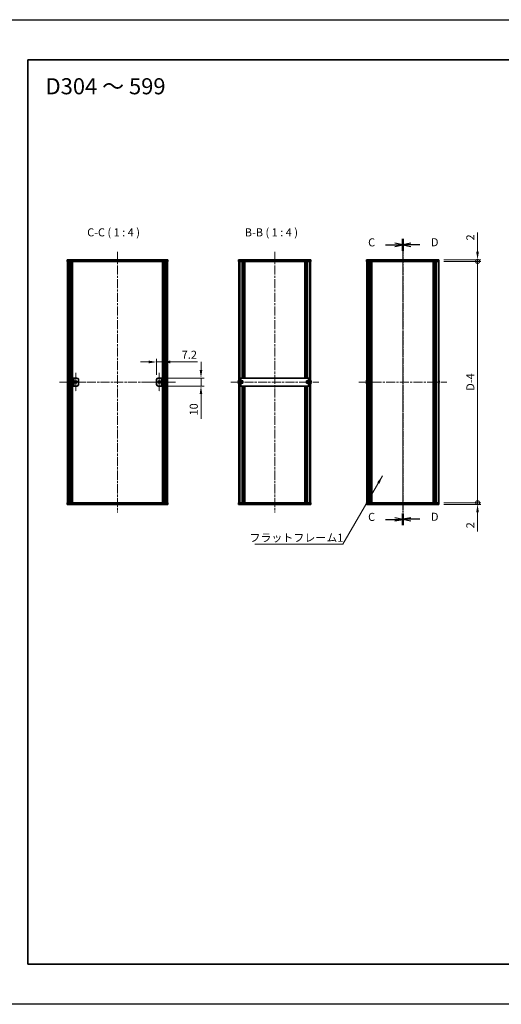
# Model space of a CAD drawing. Units: millimetres. Extents: x -50 to 7754, y -50 to 5700.
# Drawn here: x 792 to 1391, y 3441 to 4665 of the extents above; entities that cross this region are included whole.
import ezdxf

# ---------------------------------------------------------------- set-up
doc = ezdxf.new("R2010")
doc.units = ezdxf.units.MM
doc.header["$LTSCALE"] = 2
doc.linetypes.add('CHAIN', pattern=[0.3543, 0.2362, -0.0295, 0.0591, -0.0295])
doc.layers.get('Defpoints').update_dxf_attribs({"lineweight": 25})
for name, color, linetype, lineweight in [('Border (ISO)', 7, 'Continuous', 35), ('Dimension (ISO)', 7, 'Continuous', 18), ('Section Line (ISO)', 7, 'CHAIN', 25), ('Symbol (ISO)', 7, 'Continuous', 18), ('Visible (ISO)', 7, 'Continuous', 35), ('Visible Narrow (ISO)', 7, 'Continuous', 25)]:
    doc.layers.add(name, color=color, linetype=linetype, lineweight=lineweight)
for name, color, linetype, lineweight, true_color in [('Center Mark (ISO)', 7, 'Continuous', 18, 0x80ffff), ('Centerline (ISO)', 7, 'Continuous', 18, 0x80ffff), ('Hatch (ISO)', 1, 'Continuous', 18, 0xff0000)]:
    doc.layers.add(name, color=color, linetype=linetype, lineweight=lineweight, true_color=true_color)
doc.styles.add('Note Text (TK)', font='txt')
doc.dimstyles.new('Default - Method 1b (TK)', dxfattribs={"dimscale": 2, "dimtxt": 2.5, "dimasz": 2.5, "dimexe": 1, "dimexo": 1.5, "dimgap": 1, "dimtad": 1, "dimtoh": 1, "dimrnd": 1e-08, "dimdsep": 46, "dimtxsty": 'Note Text (TK)', "dimcen": 0.09, "dimdle": 5, "dimclrd": 100, "dimclre": 100, "dimclrt": 7, "dimadec": 1, "dimazin": 1, "dimtfac": 1, "dimtmove": 0, "dimatfit": 3, "dimfxl": 0, "dimtolj": 1, "dimlwd": -1, "dimlwe": -1, "dimarcsym": 0})
doc.dimstyles.new('Default - Method 1b (TK)$7', dxfattribs={"dimscale": 2, "dimtxt": 2.5, "dimasz": 2.5, "dimexe": 1, "dimexo": 1.5, "dimgap": 1, "dimtad": 1, "dimtoh": 1, "dimrnd": 1e-08, "dimdsep": 46, "dimtxsty": 'Note Text (TK)', "dimcen": 0.09, "dimdle": 5, "dimclrd": 256, "dimclre": 100, "dimclrt": 7, "dimadec": 1, "dimazin": 1, "dimtfac": 1, "dimtmove": 0, "dimatfit": 3, "dimfxl": 0, "dimtolj": 1, "dimlwd": -1, "dimlwe": -1, "dimarcsym": 0})
pattern_1 = [(45, (744, 3459), (-8.98026, 8.98026), [])]
pattern_2 = [(135.0002, (744, 3459), (-8.98022, -8.98029), [])]
pattern_3 = [(60, (744, 3459), (-10.99852, 6.35), [])]
pattern_4 = [(120.0002, (744, 3459), (-10.9985, -6.35003), [])]

# ---------------------------------------------------------------- blocks, each defined once
blk = doc.blocks.new('図面枠 tk図枠')
at = {"layer": 'Border (ISO)'}
for p, q in [((14.5, 289), (405.5, 289)), ((14.5, 289), (14.5, 8)), ((14.5, 8), (405.5, 8))]:
    blk.add_line(p, q, dxfattribs=at)
blk = doc.blocks.new('*D268')
at = {"layer": 'Defpoints', "color": 0, "transparency": 16777216}
for p in [(969.4, 4239.5), (962.2, 4217.5), (969.4, 4219.5)]:
    blk.add_point(p, dxfattribs=at)
at = {"layer": 'Dimension (ISO)', "color": 100, "transparency": 16777216}
for p, q in [((952.2, 4239.5), (942.2, 4239.5)), ((962.2, 4223.5), (962.2, 4243.5)), ((962.2, 4239.5), (969.4, 4239.5)), ((969.4, 4225.5), (969.4, 4243.5)), ((979.4, 4239.5), (1013.2, 4239.5))]:
    blk.add_line(p, q, dxfattribs=at)
for points in [[(952.2, 4241.2), (952.2, 4237.8), (962.2, 4239.5)], [(979.4, 4241.2), (979.4, 4237.8), (969.4, 4239.5)]]:
    blk.add_solid(points, dxfattribs=at)
at = {"layer": 'Dimension (ISO)', "color": 7, "transparency": 16777216, "insert": (993.4, 4248.5), "char_height": 10, "attachment_point": 4, "style": 'Note Text (TK)'}
blk.add_mtext('\\A1;7.2', dxfattribs=at)
blk = doc.blocks.new('*D269')
at = {"layer": 'Defpoints', "color": 0, "transparency": 16777216}
for p in [(969.4, 4219.5), (1017.4, 4219.5), (969.4, 4209.5)]:
    blk.add_point(p, dxfattribs=at)
at = {"layer": 'Dimension (ISO)', "color": 100, "transparency": 16777216}
for p, q in [((1017.4, 4229.5), (1017.4, 4239.5)), ((975.4, 4219.5), (1021.4, 4219.5)), ((1017.4, 4219.5), (1017.4, 4209.5)), ((975.4, 4209.5), (1021.4, 4209.5)), ((1017.4, 4199.5), (1017.4, 4169))]:
    blk.add_line(p, q, dxfattribs=at)
for points in [[(1015.7, 4229.5), (1019, 4229.5), (1017.4, 4219.5)], [(1015.7, 4199.5), (1019, 4199.5), (1017.4, 4209.5)]]:
    blk.add_solid(points, dxfattribs=at)
at = {"layer": 'Dimension (ISO)', "color": 7, "transparency": 16777216, "insert": (1008.4, 4173), "char_height": 10, "attachment_point": 4, "rotation": 90, "style": 'Note Text (TK)'}
blk.add_mtext('\\A1;10', dxfattribs=at)
blk = doc.blocks.new('_DotSmall')
at = {"color": 0, "linetype": 'ByBlock', "const_width": 0.5}
blk.add_lwpolyline([(-0.0625, 0, 1), (0.0625, 0, 1)], format="xyb", close=True, dxfattribs=at)
blk = doc.blocks.new('*D273')
at = {"layer": 'Defpoints', "color": 0, "transparency": 16777216}
for p in [(1313.2, 4366.5), (1313.2, 4364.5), (1361.2, 4366.5)]:
    blk.add_point(p, dxfattribs=at)
at = {"layer": 'Dimension (ISO)', "color": 100, "transparency": 16777216}
for p, q in [((1361.2, 4376.5), (1361.2, 4400.3)), ((1319.2, 4366.5), (1365.2, 4366.5)), ((1319.2, 4364.5), (1365.2, 4364.5)), ((1361.2, 4364.5), (1361.2, 4366.5)), ((1361.2, 4364.5), (1361.2, 4354.5))]:
    blk.add_line(p, q, dxfattribs=at)
blk.add_solid([(1359.5, 4376.5), (1362.8, 4376.5), (1361.2, 4366.5)], dxfattribs=at)
at = {"layer": 'Dimension (ISO)', "color": 100, "transparency": 16777216, "xscale": 10, "yscale": 10, "zscale": 10, "rotation": 90}
blk.add_blockref('_DotSmall', (1361.2, 4364.5), dxfattribs=at)
at = {"layer": 'Dimension (ISO)', "color": 7, "transparency": 16777216, "insert": (1352.2, 4390.5), "char_height": 10, "attachment_point": 4, "rotation": 90, "style": 'Note Text (TK)'}
blk.add_mtext('\\A1;2', dxfattribs=at)
blk = doc.blocks.new('*D274')
at = {"layer": 'Defpoints', "color": 0, "transparency": 16777216}
for p in [(1313.2, 4364.5), (1361.2, 4364.5), (1313.2, 4064.5)]:
    blk.add_point(p, dxfattribs=at)
at = {"layer": 'Dimension (ISO)', "color": 100, "transparency": 16777216}
for p, q in [((1319.2, 4364.5), (1365.2, 4364.5)), ((1361.2, 4064.5), (1361.2, 4364.5)), ((1319.2, 4064.5), (1365.2, 4064.5))]:
    blk.add_line(p, q, dxfattribs=at)
at = {"layer": 'Dimension (ISO)', "color": 100, "transparency": 16777216, "xscale": 10, "yscale": 10, "zscale": 10}
for p, rotation in [((1361.2, 4364.5), 90), ((1361.2, 4064.5), 270)]:
    blk.add_blockref('_DotSmall', p, dxfattribs=dict(at, rotation=rotation))
at = {"layer": 'Dimension (ISO)', "color": 7, "transparency": 16777216, "insert": (1352.2, 4200.6), "char_height": 10, "attachment_point": 4, "rotation": 90, "style": 'Note Text (TK)'}
blk.add_mtext('\\A1; \\fＭＳ Ｐゴシック|b0|i0;\\H10.0000;D-4', dxfattribs=at)
blk = doc.blocks.new('*D275')
at = {"layer": 'Defpoints', "color": 0, "transparency": 16777216}
for p in [(1313.2, 4064.5), (1361.2, 4064.5), (1313.2, 4062.5)]:
    blk.add_point(p, dxfattribs=at)
at = {"layer": 'Dimension (ISO)', "color": 100, "transparency": 16777216}
for p, q in [((1361.2, 4064.5), (1361.2, 4084.5)), ((1319.2, 4064.5), (1365.2, 4064.5)), ((1361.2, 4064.5), (1361.2, 4062.5)), ((1319.2, 4062.5), (1365.2, 4062.5)), ((1361.2, 4052.5), (1361.2, 4028.7))]:
    blk.add_line(p, q, dxfattribs=at)
blk.add_solid([(1359.5, 4052.5), (1362.8, 4052.5), (1361.2, 4062.5)], dxfattribs=at)
at = {"layer": 'Dimension (ISO)', "color": 100, "transparency": 16777216, "xscale": 10, "yscale": 10, "zscale": 10, "rotation": 270}
blk.add_blockref('_DotSmall', (1361.2, 4064.5), dxfattribs=at)
at = {"layer": 'Dimension (ISO)', "color": 7, "transparency": 16777216, "insert": (1352.2, 4032.7), "char_height": 10, "attachment_point": 4, "rotation": 90, "style": 'Note Text (TK)'}
blk.add_mtext('\\A1;2', dxfattribs=at)

msp = doc.modelspace()

# ---------------------------------------------------------------- hatches: boundary and pattern name
at = {"layer": 'Hatch (ISO)'}
h = msp.add_hatch(dxfattribs=at)
h.set_pattern_fill('ANSI31', color=256, scale=101.6, angle=75.0001754, style=0)
h.set_pattern_definition(pattern_4)
h.paths.add_polyline_path([(851.1643, 4364.5162), (851.4643, 4364.5162), (853.4643, 4364.5162), (973.8643, 4364.5162), (975.8643, 4364.5162), (976.1643, 4364.5162), (976.1643, 4366.5162), (851.1643, 4366.5162)])
h = msp.add_hatch(dxfattribs=at)
h.set_pattern_fill('ANSI31', color=256, scale=101.6, style=0)
h.set_pattern_definition(pattern_1)
h.paths.add_polyline_path([(853.4643, 4064.5162), (853.4643, 4364.5162), (851.4643, 4364.5162), (851.4643, 4064.5162)])
h = msp.add_hatch(dxfattribs=at)
h.set_pattern_fill('ANSI31', color=256, scale=101.6, angle=90.0002105, style=0)
h.set_pattern_definition(pattern_2)
h.paths.add_polyline_path([(973.8643, 4364.5162), (973.8643, 4064.5162), (975.8643, 4064.5162), (975.8643, 4364.5162)])
h = msp.add_hatch(dxfattribs=at)
h.set_pattern_fill('ANSI31', color=256, scale=101.6, angle=75.0001754, style=0)
h.set_pattern_definition(pattern_4)
h.paths.add_polyline_path([(1064.0062, 4364.5162), (1064.3062, 4364.5162), (1065.8062, 4364.5162), (1152.2062, 4364.5162), (1153.7062, 4364.5162), (1154.0062, 4364.5162), (1154.0062, 4366.5162), (1064.0062, 4366.5162)])
h = msp.add_hatch(dxfattribs=at)
h.set_pattern_fill('ANSI31', color=256, scale=101.6, angle=90.0002105, style=0)
h.set_pattern_definition(pattern_2)
h.paths.add_polyline_path([(1064.3062, 4364.5162), (1064.3062, 4064.5162), (1065.8062, 4064.5162), (1065.8062, 4364.5162)])
h = msp.add_hatch(dxfattribs=at)
h.set_pattern_fill('ANSI31', color=256, scale=101.6, style=0)
h.set_pattern_definition(pattern_1)
h.paths.add_polyline_path([(1153.7062, 4064.5162), (1153.7062, 4364.5162), (1152.2062, 4364.5162), (1152.2062, 4064.5162)])
h = msp.add_hatch(dxfattribs=at)
h.set_pattern_fill('ANSI31', color=256, scale=101.6, angle=-14.9999778, style=0)
h.set_pattern_definition([(30, (744, 3459), (-6.35, 10.99852), [])])
h.paths.add_polyline_path([(859.1643, 4219.5162), (857.9643, 4219.5162), (857.9643, 4209.5162), (859.1643, 4209.5162)])
h = msp.add_hatch(dxfattribs=at)
h.set_pattern_fill('ANSI31', color=256, scale=101.6, angle=14.9999778, style=0)
h.set_pattern_definition(pattern_3)
h.paths.add_polyline_path([(976.1643, 4064.5162), (975.8643, 4064.5162), (973.8643, 4064.5162), (853.4643, 4064.5162), (851.4643, 4064.5162), (851.1643, 4064.5162), (851.1643, 4062.5162), (976.1643, 4062.5162)])
h = msp.add_hatch(dxfattribs=at)
h.set_pattern_fill('ANSI31', color=256, scale=101.6, angle=14.9999778, style=0)
h.set_pattern_definition(pattern_3)
h.paths.add_polyline_path([(1154.0062, 4064.5162), (1153.7062, 4064.5162), (1152.2062, 4064.5162), (1065.8062, 4064.5162), (1064.3062, 4064.5162), (1064.0062, 4064.5162), (1064.0062, 4062.5162), (1154.0062, 4062.5162)])

# ---------------------------------------------------------------- linework, layer by layer
at = {"color": 6}
msp.add_lwpolyline([(-50, 4665), (4822, 4665), (4822, 3441), (-50, 3441)], close=True, dxfattribs=at)
at = {"layer": 'Center Mark (ISO)', "linetype": 'CHAIN', "ltscale": 6.389343}
for p, q in [((861.7643, 4226.0162), (861.7643, 4203.0162)), ((965.5643, 4226.0162), (965.5643, 4203.0162)), ((873.2643, 4214.5162), (850.2643, 4214.5162)), ((977.0643, 4214.5162), (954.0643, 4214.5162))]:
    msp.add_line(p, q, dxfattribs=at)
at = {"layer": 'Centerline (ISO)', "linetype": 'CHAIN', "ltscale": 23.990969}
for p, q in [((913.6643, 4376.5162), (913.6643, 4052.5162)), ((1109.0062, 4376.5162), (1109.0062, 4052.5162)), ((1268.1765, 4376.5162), (1268.1765, 4052.5162)), ((841.4643, 4214.5162), (985.8643, 4214.5162)), ((1054.3062, 4214.5162), (1163.7062, 4214.5162)), ((1213.4765, 4214.5162), (1322.8765, 4214.5162))]:
    msp.add_line(p, q, dxfattribs=at)
at = {"layer": 'Section Line (ISO)', "linetype": 'Continuous'}
for p, q in [((1246.8599, 4385.1389), (1258.1765, 4385.1389)), ((1268.1765, 4385.1389), (1258.1765, 4387.1389)), ((1258.1765, 4385.1389), (1268.1765, 4385.1389)), ((1258.1765, 4383.1389), (1268.1765, 4385.1389)), ((1278.1765, 4387.1382), (1268.1765, 4385.1382)), ((1278.1765, 4385.1382), (1268.1765, 4385.1382)), ((1268.1765, 4385.1382), (1278.1765, 4383.1382)), ((1289.4928, 4385.1382), (1278.1765, 4385.1382)), ((1246.8599, 4043.8778), (1258.1765, 4043.8778)), ((1268.1765, 4043.8778), (1258.1765, 4045.8778)), ((1258.1765, 4043.8778), (1268.1765, 4043.8778)), ((1258.1765, 4041.8778), (1268.1765, 4043.8778)), ((1278.1765, 4045.8981), (1268.1765, 4043.8981)), ((1278.1765, 4043.8981), (1268.1765, 4043.8981)), ((1268.1765, 4043.8981), (1278.1765, 4041.8981)), ((1289.4928, 4043.8981), (1278.1765, 4043.8981))]:
    msp.add_line(p, q, dxfattribs=at)
at = {"layer": 'Section Line (ISO)', "linetype": 'CHAIN', "ltscale": 16.053303}
msp.add_line((1268.1765, 4392.5142), (1268.1765, 4036.5024), dxfattribs=at)
at = {"layer": 'Section Line (ISO)', "linetype": 'Continuous', "lineweight": 50}
for p, q in [((1268.1765, 4392.5142), (1268.1765, 4377.7635)), ((1268.1765, 4392.5128), (1268.1765, 4377.7635)), ((1268.1765, 4051.2728), (1268.1765, 4036.5235)), ((1268.1765, 4051.2531), (1268.1765, 4036.5024))]:
    msp.add_line(p, q, dxfattribs=at)
at = {"layer": 'Section Line (ISO)', "linetype": 'CHAIN', "ltscale": 16.052313}
msp.add_line((1268.1765, 4392.5128), (1268.1765, 4036.5235), dxfattribs=at)
at = {"layer": 'Visible (ISO)'}
for p, q in [((976.1643, 4366.5162), (851.1643, 4366.5162)), ((851.1643, 4366.5162), (851.1643, 4364.5162)), ((851.1643, 4364.5162), (976.1643, 4364.5162)), ((853.4643, 4364.5162), (851.4643, 4364.5162)), ((851.4643, 4364.5162), (851.4643, 4064.5162)), ((853.4643, 4064.5162), (853.4643, 4364.5162)), ((855.6505, 4064.5162), (855.6505, 4364.5162)), ((855.6505, 4364.3262), (856.4081, 4364.3262)), ((855.6505, 4363.8262), (856.6232, 4363.8262)), ((855.6505, 4358.5162), (856.6232, 4358.5162)), ((857.7949, 4064.5162), (857.7949, 4364.5162)), ((969.5338, 4064.5162), (969.5338, 4364.5162)), ((970.7055, 4363.8262), (971.6782, 4363.8262)), ((970.7055, 4358.5162), (971.6782, 4358.5162)), ((970.9206, 4364.3262), (971.6782, 4364.3262)), ((971.6782, 4064.5162), (971.6782, 4364.5162)), ((973.8643, 4364.5162), (973.8643, 4064.5162)), ((975.8643, 4364.5162), (973.8643, 4364.5162)), ((975.8643, 4064.5162), (975.8643, 4364.5162)), ((976.1643, 4364.5162), (976.1643, 4366.5162)), ((1154.0062, 4366.5162), (1064.0062, 4366.5162)), ((1064.0062, 4366.5162), (1064.0062, 4364.5162)), ((1064.0062, 4364.5162), (1154.0062, 4364.5162)), ((1064.3062, 4364.5162), (1064.3062, 4064.5162)), ((1065.8062, 4364.5162), (1064.3062, 4364.5162)), ((1065.8062, 4064.5162), (1065.8062, 4364.5162)), ((1068.485, 4219.5162), (1068.485, 4364.5162)), ((1068.485, 4364.3262), (1069.2512, 4364.3262)), ((1068.485, 4363.8262), (1069.467, 4363.8262)), ((1068.485, 4358.5162), (1069.467, 4358.5162)), ((1069.1443, 4219.5162), (1069.1443, 4358.5162)), ((1070.6562, 4219.5162), (1070.6562, 4364.5162)), ((1070.7062, 4219.5162), (1070.7062, 4364.5162)), ((1071.2062, 4219.5162), (1071.2062, 4364.5162)), ((1071.4562, 4219.5162), (1071.4562, 4364.5162)), ((1071.7062, 4219.5162), (1071.7062, 4364.5162)), ((1146.3062, 4219.5162), (1146.3062, 4364.5162)), ((1146.5562, 4219.5162), (1146.5562, 4364.5162)), ((1146.8062, 4219.5162), (1146.8062, 4364.5162)), ((1147.3062, 4219.5162), (1147.3062, 4364.5162)), ((1147.3562, 4219.5162), (1147.3562, 4364.5162)), ((1148.5454, 4363.8262), (1149.5274, 4363.8262)), ((1148.5454, 4358.5162), (1149.5274, 4358.5162)), ((1148.7612, 4364.3262), (1149.5274, 4364.3262)), ((1148.868, 4219.5162), (1148.868, 4358.5162)), ((1149.5274, 4219.5162), (1149.5274, 4364.5162)), ((1153.7062, 4364.5162), (1152.2062, 4364.5162)), ((1152.2062, 4364.5162), (1152.2062, 4064.5162)), ((1153.7062, 4064.5162), (1153.7062, 4364.5162)), ((1154.0062, 4364.5162), (1154.0062, 4366.5162)), ((1223.1765, 4366.5162), (1223.1765, 4364.5162)), ((1223.1765, 4366.5162), (1225.6765, 4366.5162)), ((1225.6765, 4364.5162), (1223.1765, 4364.5162)), ((1223.4765, 4064.5162), (1223.4765, 4364.5162)), ((1310.6765, 4366.5162), (1225.6765, 4366.5162)), ((1310.6765, 4364.5162), (1225.6765, 4364.5162)), ((1227.3265, 4064.5162), (1227.3265, 4364.5162)), ((1227.5765, 4064.5162), (1227.5765, 4364.5162)), ((1227.8265, 4064.5162), (1227.8265, 4364.5162)), ((1228.0765, 4064.5162), (1228.0765, 4364.5162)), ((1228.3265, 4064.5162), (1228.3265, 4364.5162)), ((1228.5765, 4064.5162), (1228.5765, 4364.5162)), ((1228.8265, 4064.5162), (1228.8265, 4364.5162)), ((1229.0765, 4064.5162), (1229.0765, 4364.5162)), ((1229.3265, 4064.5162), (1229.3265, 4364.5162)), ((1229.8265, 4064.5162), (1229.8265, 4364.5162)), ((1229.8765, 4064.5162), (1229.8765, 4364.5162)), ((1306.4765, 4064.5162), (1306.4765, 4364.5162)), ((1306.5265, 4064.5162), (1306.5265, 4364.5162)), ((1307.0265, 4064.5162), (1307.0265, 4364.5162)), ((1307.2765, 4064.5162), (1307.2765, 4364.5162)), ((1307.5265, 4064.5162), (1307.5265, 4364.5162)), ((1307.7765, 4064.5162), (1307.7765, 4364.5162)), ((1308.0265, 4064.5162), (1308.0265, 4364.5162)), ((1308.2765, 4064.5162), (1308.2765, 4364.5162)), ((1308.5265, 4064.5162), (1308.5265, 4364.5162)), ((1308.7765, 4064.5162), (1308.7765, 4364.5162)), ((1309.0265, 4064.5162), (1309.0265, 4364.5162)), ((1310.6765, 4366.5162), (1313.1765, 4366.5162)), ((1313.1765, 4364.5162), (1310.6765, 4364.5162)), ((1312.8765, 4064.5162), (1312.8765, 4364.5162)), ((1313.1765, 4364.5162), (1313.1765, 4366.5162)), ((859.1643, 4219.5162), (857.9643, 4219.5162)), ((857.9643, 4219.5162), (857.9643, 4209.5162)), ((859.1643, 4209.5162), (859.1643, 4219.5162)), ((859.1643, 4219.5162), (859.1653, 4219.5162)), ((859.1653, 4219.5162), (863.1643, 4219.5162)), ((865.1643, 4217.5162), (865.1643, 4211.5162)), ((962.1643, 4211.5162), (962.1643, 4217.5162)), ((964.1643, 4219.5162), (968.1633, 4219.5162)), ((968.1633, 4219.5162), (968.1643, 4219.5162)), ((969.3643, 4219.5162), (968.1643, 4219.5162)), ((968.1643, 4219.5162), (968.1643, 4209.5162)), ((969.3643, 4209.5162), (969.3643, 4219.5162)), ((1063.9409, 4214.8912), (1063.8176, 4214.8912)), ((1063.8176, 4214.1412), (1063.9409, 4214.1412)), ((1063.9409, 4216.1162), (1063.9312, 4216.1162)), ((1063.9312, 4212.9162), (1063.9409, 4212.9162)), ((1065.9062, 4216.0162), (1065.8254, 4216.0162)), ((1065.9062, 4213.0162), (1065.8254, 4213.0162)), ((1067.1062, 4219.5162), (1065.9062, 4219.5162)), ((1065.9062, 4217.5162), (1065.9062, 4219.5162)), ((1065.9062, 4211.5162), (1065.9062, 4217.5162)), ((1065.9062, 4209.5162), (1065.9062, 4211.5162)), ((1067.1062, 4219.5162), (1067.1062, 4217.5162)), ((1067.1062, 4219.5162), (1067.1072, 4219.5162)), ((1067.1062, 4211.5162), (1067.1062, 4217.5162)), ((1069.3062, 4216.0162), (1067.1062, 4216.0162)), ((1069.3062, 4213.0162), (1067.1062, 4213.0162)), ((1067.1062, 4211.5162), (1067.1062, 4209.5162)), ((1150.9052, 4219.5162), (1067.1072, 4219.5162)), ((1069.3062, 4216.0162), (1069.3062, 4213.0162)), ((1148.7062, 4213.0162), (1148.7062, 4216.0162)), ((1148.7062, 4216.0162), (1150.9062, 4216.0162)), ((1148.7062, 4213.0162), (1150.9062, 4213.0162)), ((1150.9052, 4219.5162), (1150.9062, 4219.5162)), ((1150.9062, 4217.5162), (1150.9062, 4219.5162)), ((1152.1062, 4219.5162), (1150.9062, 4219.5162)), ((1150.9062, 4217.5162), (1150.9062, 4211.5162)), ((1150.9062, 4209.5162), (1150.9062, 4211.5162)), ((1152.1062, 4219.5162), (1152.1062, 4217.5162)), ((1152.1062, 4217.5162), (1152.1062, 4211.5162)), ((1152.1062, 4216.0162), (1152.1869, 4216.0162)), ((1152.1062, 4213.0162), (1152.1869, 4213.0162)), ((1152.1062, 4211.5162), (1152.1062, 4209.5162)), ((1154.0812, 4216.1162), (1154.0714, 4216.1162)), ((1154.1947, 4214.8912), (1154.0714, 4214.8912)), ((1154.0714, 4214.1412), (1154.1947, 4214.1412)), ((1154.0714, 4212.9162), (1154.0812, 4212.9162)), ((1223.1112, 4214.8912), (1222.9879, 4214.8912)), ((1222.9879, 4214.1412), (1223.1112, 4214.1412)), ((1223.1112, 4216.1162), (1223.1015, 4216.1162)), ((1223.1015, 4212.9162), (1223.1112, 4212.9162)), ((1313.2515, 4216.1162), (1313.2417, 4216.1162)), ((1313.365, 4214.8912), (1313.2417, 4214.8912)), ((1313.2417, 4214.1412), (1313.365, 4214.1412)), ((1313.2417, 4212.9162), (1313.2515, 4212.9162)), ((857.9643, 4209.5162), (859.1643, 4209.5162)), ((859.1653, 4209.5162), (859.1643, 4209.5162)), ((863.1643, 4209.5162), (859.1653, 4209.5162)), ((968.1633, 4209.5162), (964.1643, 4209.5162)), ((968.1643, 4209.5162), (968.1633, 4209.5162)), ((968.1643, 4209.5162), (969.3643, 4209.5162)), ((1065.9062, 4209.5162), (1067.1062, 4209.5162)), ((1067.1072, 4209.5162), (1067.1062, 4209.5162)), ((1067.1072, 4209.5162), (1150.9052, 4209.5162)), ((1068.485, 4064.5162), (1068.485, 4209.5162)), ((1069.1443, 4070.5162), (1069.1443, 4209.5162)), ((1070.6562, 4064.5162), (1070.6562, 4209.5162)), ((1070.7062, 4064.5162), (1070.7062, 4209.5162)), ((1071.2062, 4064.5162), (1071.2062, 4209.5162)), ((1071.4562, 4064.5162), (1071.4562, 4209.5162)), ((1071.7062, 4064.5162), (1071.7062, 4209.5162)), ((1146.3062, 4064.5162), (1146.3062, 4209.5162)), ((1146.5562, 4064.5162), (1146.5562, 4209.5162)), ((1146.8062, 4064.5162), (1146.8062, 4209.5162)), ((1147.3062, 4064.5162), (1147.3062, 4209.5162)), ((1147.3562, 4064.5162), (1147.3562, 4209.5162)), ((1148.868, 4070.5162), (1148.868, 4209.5162)), ((1149.5274, 4064.5162), (1149.5274, 4209.5162)), ((1150.9062, 4209.5162), (1150.9052, 4209.5162)), ((1150.9062, 4209.5162), (1152.1062, 4209.5162)), ((976.1643, 4064.5162), (851.1643, 4064.5162)), ((851.1643, 4064.5162), (851.1643, 4062.5162)), ((851.4643, 4064.5162), (853.4643, 4064.5162)), ((856.6232, 4070.5162), (855.6505, 4070.5162)), ((856.6232, 4065.2062), (855.6505, 4065.2062)), ((856.4081, 4064.7062), (855.6505, 4064.7062)), ((971.6782, 4070.5162), (970.7055, 4070.5162)), ((971.6782, 4065.2062), (970.7055, 4065.2062)), ((971.6782, 4064.7062), (970.9206, 4064.7062)), ((973.8643, 4064.5162), (975.8643, 4064.5162)), ((976.1643, 4062.5162), (976.1643, 4064.5162)), ((1154.0062, 4064.5162), (1064.0062, 4064.5162)), ((1064.0062, 4064.5162), (1064.0062, 4062.5162)), ((1064.3062, 4064.5162), (1065.8062, 4064.5162)), ((1069.467, 4070.5162), (1068.485, 4070.5162)), ((1069.467, 4065.2062), (1068.485, 4065.2062)), ((1069.2512, 4064.7062), (1068.485, 4064.7062)), ((1149.5274, 4070.5162), (1148.5454, 4070.5162)), ((1149.5274, 4065.2062), (1148.5454, 4065.2062)), ((1149.5274, 4064.7062), (1148.7612, 4064.7062)), ((1152.2062, 4064.5162), (1153.7062, 4064.5162)), ((1154.0062, 4062.5162), (1154.0062, 4064.5162)), ((1223.1765, 4064.5162), (1225.6765, 4064.5162)), ((1223.1765, 4064.5162), (1223.1765, 4062.5162)), ((1225.6765, 4064.5162), (1310.6765, 4064.5162)), ((1310.6765, 4064.5162), (1313.1765, 4064.5162)), ((1313.1765, 4062.5162), (1313.1765, 4064.5162)), ((851.1643, 4062.5162), (976.1643, 4062.5162)), ((1064.0062, 4062.5162), (1154.0062, 4062.5162)), ((1225.6765, 4062.5162), (1223.1765, 4062.5162)), ((1225.6765, 4062.5162), (1310.6765, 4062.5162)), ((1313.1765, 4062.5162), (1310.6765, 4062.5162))]:
    msp.add_line(p, q, dxfattribs=at)
for centre in [(861.7643, 4214.5162), (965.5643, 4214.5162)]:
    msp.add_circle(centre, 1.5, dxfattribs=at)
for centre, radius, start, end in [((863.1643, 4217.5162), 2, 0, 90), ((863.1643, 4211.5162), 2, 270, 0), ((964.1643, 4217.5162), 2, 90, 180), ((964.1643, 4211.5162), 2, 180, 270), ((1071.1584, 4214.5162), 7.3928, 167.5006972, 173.2025995), ((1071.1584, 4214.5162), 7.3928, 186.7974005, 192.4993028), ((1071.1584, 4214.5162), 7.4023, 157.7739189, 167.5170059), ((1071.1584, 4214.5162), 7.2273, 177.0257751, 182.9742249), ((1071.1584, 4214.5162), 7.4023, 192.4829941, 202.2260811), ((1065.8254, 4216.1162), 0.1, 258.8964712, 270), ((1065.8254, 4212.9162), 0.1, 90, 101.1035288), ((1152.1869, 4216.1162), 0.1, 270, 281.1035288), ((1152.1869, 4212.9162), 0.1, 78.8964712, 90), ((1146.8539, 4214.5162), 7.4023, 12.4829941, 22.2260811), ((1146.8539, 4214.5162), 7.4023, 337.7739189, 347.5170059), ((1146.8539, 4214.5162), 7.3928, 6.7974005, 12.4993028), ((1146.8539, 4214.5162), 7.2273, 357.0257751, 2.9742249), ((1146.8539, 4214.5162), 7.3928, 347.5006972, 353.2025995), ((1230.3287, 4214.5162), 7.3928, 167.5006972, 173.2025995), ((1230.3287, 4214.5162), 7.3928, 186.7974005, 192.4993028), ((1230.3287, 4214.5162), 7.4023, 157.7739189, 167.5170059), ((1230.3287, 4214.5162), 7.2273, 177.0257751, 182.9742249), ((1230.3287, 4214.5162), 7.4023, 192.4829941, 202.2260811), ((1306.0242, 4214.5162), 7.4023, 12.4829941, 22.2260811), ((1306.0242, 4214.5162), 7.4023, 337.7739189, 347.5170059), ((1306.0242, 4214.5162), 7.3928, 6.7974005, 12.4993028), ((1306.0242, 4214.5162), 7.2273, 357.0257751, 2.9742249), ((1306.0242, 4214.5162), 7.3928, 347.5006972, 353.2025995)]:
    msp.add_arc(centre, radius, start, end, dxfattribs=at)
for points in [[(1063.8176, 4215.3912), (1063.8102, 4215.3287), (1063.8037, 4215.2618), (1063.7951, 4215.1385), (1063.793, 4215.0822), (1063.793, 4214.9931), (1063.7951, 4214.9546), (1063.8037, 4214.9037), (1063.8102, 4214.8912), (1063.8176, 4214.8912)], [(1063.8176, 4214.1412), (1063.8102, 4214.1412), (1063.8037, 4214.1287), (1063.7951, 4214.0778), (1063.793, 4214.0393), (1063.793, 4213.9502), (1063.7951, 4213.8939), (1063.8037, 4213.7706), (1063.8102, 4213.7037), (1063.8176, 4213.6412)], [(1154.1947, 4214.8912), (1154.2022, 4214.8912), (1154.2086, 4214.9037), (1154.2172, 4214.9546), (1154.2193, 4214.9931), (1154.2193, 4215.0822), (1154.2172, 4215.1385), (1154.2086, 4215.2618), (1154.2022, 4215.3287), (1154.1947, 4215.3912)], [(1154.1947, 4213.6412), (1154.2022, 4213.7037), (1154.2086, 4213.7706), (1154.2172, 4213.8939), (1154.2193, 4213.9502), (1154.2193, 4214.0393), (1154.2172, 4214.0778), (1154.2086, 4214.1287), (1154.2022, 4214.1412), (1154.1947, 4214.1412)], [(1222.9879, 4215.3912), (1222.9805, 4215.3287), (1222.974, 4215.2618), (1222.9654, 4215.1385), (1222.9633, 4215.0822), (1222.9633, 4214.9931), (1222.9654, 4214.9546), (1222.974, 4214.9037), (1222.9805, 4214.8912), (1222.9879, 4214.8912)], [(1222.9879, 4214.1412), (1222.9805, 4214.1412), (1222.974, 4214.1287), (1222.9654, 4214.0778), (1222.9633, 4214.0393), (1222.9633, 4213.9502), (1222.9654, 4213.8939), (1222.974, 4213.7706), (1222.9805, 4213.7037), (1222.9879, 4213.6412)], [(1313.365, 4214.8912), (1313.3724, 4214.8912), (1313.3789, 4214.9037), (1313.3875, 4214.9546), (1313.3896, 4214.9931), (1313.3896, 4215.0822), (1313.3875, 4215.1385), (1313.3789, 4215.2618), (1313.3724, 4215.3287), (1313.365, 4215.3912)], [(1313.365, 4213.6412), (1313.3724, 4213.7037), (1313.3789, 4213.7706), (1313.3875, 4213.8939), (1313.3896, 4213.9502), (1313.3896, 4214.0393), (1313.3875, 4214.0778), (1313.3789, 4214.1287), (1313.3724, 4214.1412), (1313.365, 4214.1412)]]:
    msp.add_open_spline(points, degree=3, knots=[0.07619277601, 0.07619277601, 0.07619277601, 0.07619277601, 0.09508284316, 0.09508284316, 0.1139729103, 0.1139729103, 0.13286297744, 0.13286297744, 0.15175304458, 0.15175304458, 0.15175304458, 0.15175304458], dxfattribs=at)
at = {"layer": 'Visible Narrow (ISO)'}
for p, q in [((1225.6765, 4364.5162), (1225.6765, 4366.5162)), ((1225.6765, 4064.5162), (1225.6765, 4364.5162)), ((1229.5765, 4064.5162), (1229.5765, 4364.5162)), ((1230.1765, 4064.5162), (1230.1765, 4364.5162)), ((1306.1765, 4064.5162), (1306.1765, 4364.5162)), ((1306.7765, 4064.5162), (1306.7765, 4364.5162)), ((1310.6765, 4366.5162), (1310.6765, 4364.5162)), ((1310.6765, 4064.5162), (1310.6765, 4364.5162)), ((1225.6765, 4062.5162), (1225.6765, 4064.5162)), ((1310.6765, 4064.5162), (1310.6765, 4062.5162))]:
    msp.add_line(p, q, dxfattribs=at)

# ---------------------------------------------------------------- block references
at = {"xscale": 4, "yscale": 4, "zscale": 4}
msp.add_blockref('図面枠 tk図枠', (744, 3459), dxfattribs=at)

# ---------------------------------------------------------------- texts
at = {"layer": 'Section Line (ISO)', "char_height": 10, "attachment_point": 7, "style": 'Note Text (TK)'}
for s, insert in [('C', (1225.1309, 4380.0511)), ('D', (1303.2645, 4380.2259)), ('C', (1225.1309, 4038.79)), ('D', (1303.2645, 4038.9858))]:
    msp.add_mtext(s, dxfattribs=dict(at, insert=insert))
at = {"layer": 'Symbol (ISO)', "color": 7, "line_spacing_factor": 1.5, "style": 'Note Text (TK)'}
for s, insert, char_height, width, attachment_point in [('{\\fＭＳ Ｐゴシック|b0|i0;\\H20.0000;D304 ～ 599}', (824.1753, 4582.2574), 20, 156.089792, 4), ('{\\fＭＳ Ｐゴシック|b0|i0;フラットフレーム1}', (1077.6481, 4026.0577), 10, 106.140356, 1)]:
    msp.add_mtext(s, dxfattribs=dict(at, insert=insert, char_height=char_height, width=width, attachment_point=attachment_point))
at = {"layer": 'Symbol (ISO)', "color": 7, "char_height": 10, "attachment_point": 7, "style": 'Note Text (TK)'}
for s, insert in [('C-C ( 1 : 4 )', (875.9054, 4392.5163)), ('B-B ( 1 : 4 )', (1071.8486, 4392.5163))]:
    msp.add_mtext(s, dxfattribs=dict(at, insert=insert))

# ---------------------------------------------------------------- dimensions: what is measured, and where the dimension line sits
at = {"layer": 'Dimension (ISO)', "color": 100, "true_color": 0x00ff3f}
for base, p1, p2, override, picture, middle in [((1361.1765, 4366.5162), (1313.1765, 4364.5162), (1313.1765, 4366.5162), {"dimscale": 0, "dimtxt": 10, "dimasz": 10, "dimexe": 4, "dimexo": 6, "dimgap": 4, "dimtoh": 0, "dimdec": 2, "dimblk1": 'DotSmall', "dimsah": 1, "dimcen": 0.36, "dimdle": 0, "dimtol": 0, "dimlim": 0, "dimtp": 0, "dimtm": 0, "dimtdec": 2, "dimtofl": 1, "dimatfit": 1}, '*D273', (1361.1765, 4393.4139)), ((1017.3643, 4219.5162), (969.3643, 4209.5162), (969.3643, 4219.5162), {"dimscale": 0, "dimtxt": 10, "dimasz": 10, "dimexe": 4, "dimexo": 6, "dimgap": 4, "dimtoh": 0, "dimdec": 2, "dimcen": 0.36, "dimtol": 0, "dimlim": 0, "dimtp": 0, "dimtm": 0, "dimtdec": 2, "dimtofl": 1, "dimatfit": 1}, '*D269', (1017.3643, 4179.2662)), ((1361.1765, 4064.5162), (1313.1765, 4062.5162), (1313.1765, 4064.5162), {"dimscale": 0, "dimtxt": 10, "dimasz": 10, "dimexe": 4, "dimexo": 6, "dimgap": 4, "dimtoh": 0, "dimdec": 2, "dimblk2": 'DotSmall', "dimsah": 1, "dimcen": 0.36, "dimdle": 0, "dimtol": 0, "dimlim": 0, "dimtp": 0, "dimtm": 0, "dimtdec": 2, "dimtofl": 1, "dimatfit": 1}, '*D275', (1361.1765, 4035.6185))]:
    dim = msp.add_linear_dim(base=base, p1=p1, p2=p2, angle=90, dimstyle='Default - Method 1b (TK)', override=override, dxfattribs=at)
    dim.commit()
    dim.dimension.update_dxf_attribs({"geometry": picture, "text_midpoint": middle, "dimtype": 160})
dim = msp.add_linear_dim(base=(1361.1765, 4364.5162), p1=(1313.1765, 4064.5162), p2=(1313.1765, 4364.5162), angle=90, text=' \\fＭＳ Ｐゴシック|b0|i0;\\H10.0000;D-4', dimstyle='Default - Method 1b (TK)', override={"dimscale": 0, "dimtxt": 10, "dimasz": 10, "dimexe": 4, "dimexo": 6, "dimgap": 4, "dimtoh": 0, "dimdec": 2, "dimblk1": 'DotSmall', "dimblk2": 'DotSmall', "dimsah": 1, "dimcen": 0.36, "dimdle": 0, "dimtol": 0, "dimlim": 0, "dimtp": 0, "dimtm": 0, "dimtdec": 2, "dimtofl": 0, "dimatfit": 1}, dxfattribs=at)
dim.commit()
dim.dimension.update_dxf_attribs({"geometry": '*D274', "text_midpoint": (1361.1765, 4214.5562), "dimtype": 160})
dim = msp.add_linear_dim(base=(969.3643, 4239.5162), p1=(962.1643, 4217.5162), p2=(969.3643, 4219.5162), dimstyle='Default - Method 1b (TK)', override={"dimscale": 0, "dimtxt": 10, "dimasz": 10, "dimexe": 4, "dimexo": 6, "dimgap": 4, "dimtoh": 0, "dimdec": 2, "dimcen": 0.36, "dimtol": 0, "dimlim": 0, "dimtp": 0, "dimtm": 0, "dimtdec": 2, "dimtofl": 1, "dimatfit": 1}, dxfattribs=at)
dim.commit()
dim.dimension.update_dxf_attribs({"geometry": '*D268', "text_midpoint": (1001.2621, 4239.5162), "dimtype": 160})

# ---------------------------------------------------------------- leaders
at = {"layer": 'Symbol (ISO)', "color": 100, "true_color": 0x00ff40, "annotation_type": 0, "has_hookline": 1, "hookline_direction": 1, "text_width": 99.6591}
msp.add_leader([(1242.8854, 4097.7628), (1193.7884, 4013.0849), (1183.7884, 4013.0849)], dimstyle='Default - Method 1b (TK)$7', override={"dimscale": 0, "dimtxt": 10, "dimasz": 10, "dimgap": 0, "dimtad": 1}, dxfattribs=at)

doc.saveas('drawing.dxf')
